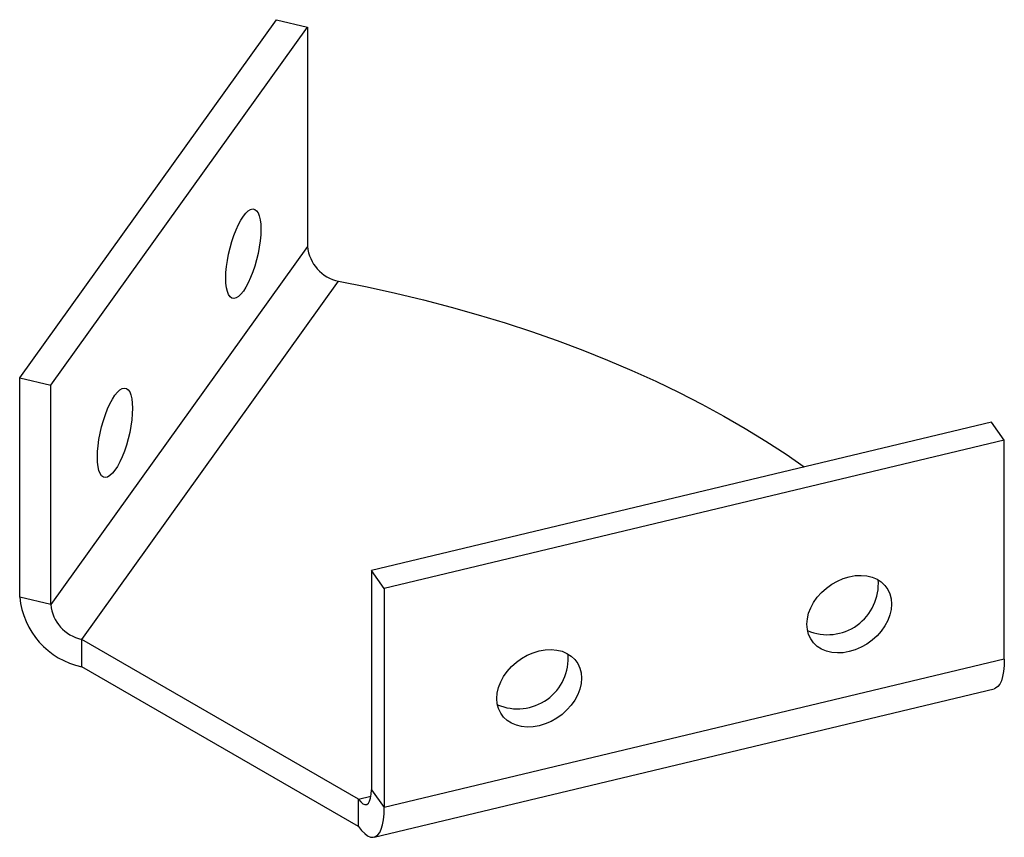
# Paper-space layout '_Изометрия' of a CAD drawing. Units: millimetres. Extents: x -39.1 to 48.9, y -22.8 to 50.3.
import ezdxf

# ---------------------------------------------------------------- set-up
doc = ezdxf.new("R2010")
doc.units = ezdxf.units.MM

psp = doc.layouts.new('_Изометрия')

# ---------------------------------------------------------------- linework, layer by layer
at = {"color": 7, "linetype": 'Continuous', "lineweight": 25}
for p, q in [((-39.131, 18.27), (-16.17, 50.27)), ((-16.17, 50.27), (-13.398, 49.607)), ((-36.359, 17.607), (-13.398, 49.607)), ((-13.398, 49.607), (-13.398, 30.01)), ((-13.398, 30.01), (-36.359, -1.99)), ((-33.588, -5.103), (-10.627, 26.898)), ((-39.131, -1.327), (-39.131, 18.27)), ((-39.131, 18.27), (-36.359, 17.607)), ((-36.359, -1.99), (-36.359, 17.607)), ((47.742, 14.312), (-7.691, 1.057)), ((48.89, 12.712), (47.742, 14.312)), ((48.89, 12.712), (-6.543, -0.543)), ((48.89, -6.885), (48.89, 12.712)), ((-6.543, -0.543), (-7.691, 1.057)), ((-7.691, 1.057), (-7.691, -18.54)), ((-6.543, -0.543), (-6.543, -20.14)), ((-36.359, -1.99), (-39.131, -1.327)), ((-8.839, -19.39), (-33.588, -5.103)), ((-33.588, -7.552), (-33.588, -5.103)), ((48.89, -6.885), (-6.543, -20.14)), ((-8.839, -21.839), (-33.588, -7.552)), ((-7.443, -22.776), (47.989, -9.52)), ((-8.839, -19.39), (-7.731, -19.125)), ((-7.691, -18.54), (-6.543, -20.14)), ((-8.839, -21.839), (-8.839, -19.39))]:
    psp.add_line(p, q, dxfattribs=at)
at = {"color": 7, "linetype": 'Continuous', "lineweight": 25, "flags": 128}
for points in [[(-20.707, 27.172), (-20.691, 27.671), (-20.644, 28.204), (-20.566, 28.761), (-20.458, 29.33), (-20.324, 29.899), (-20.166, 30.457), (-19.987, 30.993), (-19.79, 31.496), (-19.58, 31.955), (-19.362, 32.362), (-19.138, 32.707), (-18.915, 32.984), (-18.696, 33.187), (-18.487, 33.313), (-18.29, 33.358), (-18.111, 33.321), (-17.953, 33.204), (-17.819, 33.009), (-17.711, 32.739), (-17.633, 32.401), (-17.585, 32), (-17.569, 31.546), (-17.585, 31.047), (-17.633, 30.514), (-17.711, 29.958), (-17.819, 29.389), (-17.953, 28.819), (-18.111, 28.261), (-18.29, 27.725), (-18.487, 27.222), (-18.696, 26.763), (-18.915, 26.357), (-19.138, 26.011), (-19.362, 25.734), (-19.58, 25.531), (-19.79, 25.406), (-19.987, 25.361), (-20.166, 25.397), (-20.324, 25.514), (-20.458, 25.71), (-20.566, 25.979), (-20.644, 26.318), (-20.691, 26.718), (-20.707, 27.172)], [(-10.627, 26.898), (-8.069, 26.386), (-5.539, 25.829), (-3.04, 25.228), (-0.573, 24.585), (1.86, 23.899), (4.256, 23.171), (6.612, 22.401), (8.928, 21.591), (11.2, 20.742), (13.427, 19.853), (15.606, 18.926), (17.737, 17.961), (19.816, 16.96), (21.842, 15.924), (23.813, 14.852), (25.727, 13.747), (27.583, 12.609), (29.379, 11.439), (31.012, 10.311)], [(-32.188, 11.172), (-32.172, 11.671), (-32.124, 12.204), (-32.046, 12.76), (-31.939, 13.329), (-31.805, 13.899), (-31.646, 14.457), (-31.467, 14.993), (-31.271, 15.496), (-31.061, 15.955), (-30.842, 16.361), (-30.619, 16.707), (-30.396, 16.984), (-30.177, 17.187), (-29.967, 17.313), (-29.771, 17.357), (-29.591, 17.321), (-29.433, 17.204), (-29.299, 17.008), (-29.192, 16.739), (-29.114, 16.4), (-29.066, 16), (-29.05, 15.546), (-29.066, 15.047), (-29.114, 14.514), (-29.192, 13.957), (-29.299, 13.388), (-29.433, 12.819), (-29.591, 12.261), (-29.771, 11.725), (-29.967, 11.222), (-30.177, 10.763), (-30.396, 10.356), (-30.619, 10.011), (-30.842, 9.734), (-31.061, 9.531), (-31.271, 9.405), (-31.467, 9.36), (-31.646, 9.397), (-31.805, 9.514), (-31.939, 9.709), (-32.046, 9.979), (-32.124, 10.318), (-32.172, 10.718), (-32.188, 11.172)], [(31.244, -3.756), (31.282, -3.27), (31.397, -2.776), (31.586, -2.283), (31.845, -1.802), (32.169, -1.342), (32.551, -0.913), (32.984, -0.523), (33.458, -0.181), (33.965, 0.107), (34.493, 0.335), (35.032, 0.498), (35.571, 0.593), (36.099, 0.617), (36.605, 0.572), (37.08, 0.456), (37.512, 0.273), (37.895, 0.027), (38.218, -0.278), (38.477, -0.635), (38.666, -1.038), (38.781, -1.477), (38.82, -1.944), (38.781, -2.43), (38.666, -2.924), (38.477, -3.417), (38.218, -3.898), (37.895, -4.358), (37.512, -4.787), (37.08, -5.177), (36.605, -5.519), (36.099, -5.807), (35.571, -6.035), (35.032, -6.198), (34.493, -6.293), (33.965, -6.317), (33.458, -6.271), (32.984, -6.156), (32.551, -5.973), (32.169, -5.727), (31.845, -5.422), (31.586, -5.065), (31.397, -4.662), (31.282, -4.223), (31.244, -3.756)], [(3.528, -10.383), (3.566, -9.898), (3.681, -9.403), (3.87, -8.911), (4.129, -8.43), (4.453, -7.97), (4.835, -7.541), (5.268, -7.151), (5.742, -6.808), (6.248, -6.52), (6.776, -6.293), (7.315, -6.13), (7.855, -6.035), (8.383, -6.01), (8.889, -6.056), (9.363, -6.171), (9.796, -6.354), (10.178, -6.601), (10.502, -6.906), (10.761, -7.263), (10.95, -7.665), (11.065, -8.105), (11.103, -8.572), (11.065, -9.057), (10.95, -9.552), (10.761, -10.044), (10.502, -10.525), (10.178, -10.985), (9.796, -11.414), (9.363, -11.804), (8.889, -12.147), (8.383, -12.435), (7.855, -12.662), (7.315, -12.825), (6.776, -12.92), (6.248, -12.945), (5.742, -12.899), (5.268, -12.784), (4.835, -12.601), (4.453, -12.354), (4.129, -12.049), (3.87, -11.692), (3.681, -11.29), (3.566, -10.85), (3.528, -10.383)], [(48.89, -6.885), (48.873, -7.452), (48.823, -7.965), (48.741, -8.414), (48.627, -8.795), (48.484, -9.102), (48.313, -9.329), (48.117, -9.474), (47.989, -9.52)], [(-8.839, -19.39), (-8.639, -19.63), (-8.446, -19.789), (-8.265, -19.862), (-8.101, -19.845), (-7.959, -19.74), (-7.845, -19.551), (-7.76, -19.281), (-7.708, -18.941), (-7.691, -18.54)], [(-8.839, -21.839), (-8.562, -22.189), (-8.289, -22.463), (-8.025, -22.656), (-7.772, -22.765), (-7.535, -22.79), (-7.316, -22.729), (-7.12, -22.584), (-6.949, -22.357), (-6.806, -22.05), (-6.692, -21.669), (-6.609, -21.22), (-6.559, -20.707), (-6.543, -20.14)]]:
    psp.add_lwpolyline(points, dxfattribs=at)
at = {"color": 7, "linetype": 'Continuous', "lineweight": 25}
for centre, radius, start, end in [((-9.911, 30.325), 3.501, 185.16062, 258.21087), ((33.096, -0.152), 4.534, 246.66111, 4.65903), ((-32.119, -0.663), 7.044, 185.4097, 257.96179), ((-32.852, -1.657), 3.523, 185.41947, 257.95201), ((5.38, -6.78), 4.534, 246.66111, 4.65903)]:
    psp.add_arc(centre, radius, start, end, dxfattribs=at)

doc.saveas('drawing.dxf')
